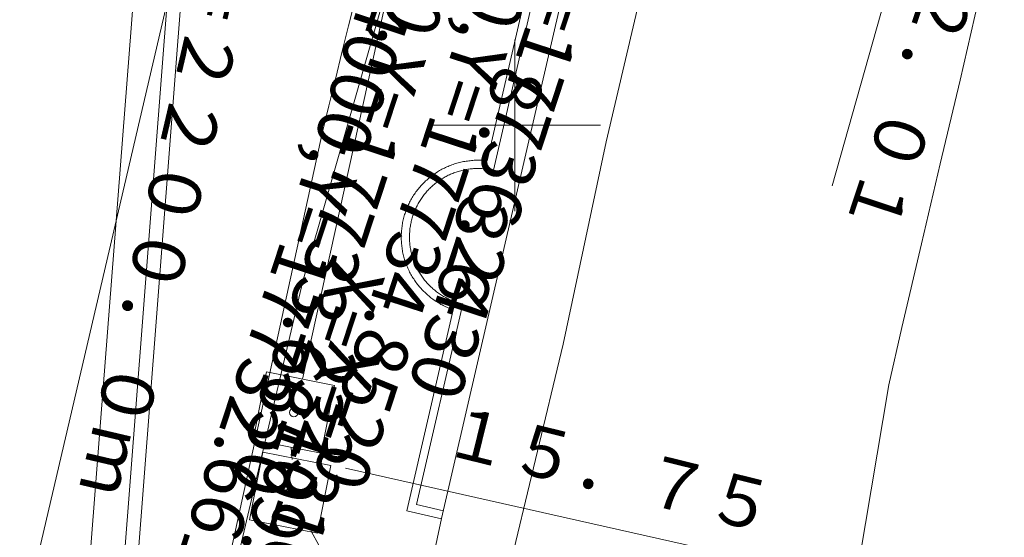
# Model space of a CAD drawing. Extents: x 17391 to 17640, y 23440 to 23721.
# Drawn here: x 17543 to 17557, y 23544 to 23552 of the extents above; entities that cross this region are included whole.
import ezdxf

# ---------------------------------------------------------------- set-up
doc = ezdxf.new("R2010")
doc.units = 0
doc.layers.add('道路平面図', color=7, linetype='Continuous', lineweight=0)
doc.styles.add('\\M+5A3CD\\M+5A3D3 \\M+5A5B4\\M+5A5B7\\M+5A5C3\\M+5A5AF', font='MS Gothic.ttf')

msp = doc.modelspace()

# ---------------------------------------------------------------- linework, layer by layer
at = {"layer": '道路平面図', "linetype": 'Continuous', "lineweight": 13}
for p, q in [((17548.936, 23544.27), (17553.354, 23563.43)), ((17550.681, 23560.918), (17546.915, 23547.729)), ((17546.981, 23560.52), (17542.268, 23540.354)), ((17543.744, 23542.777), (17544.653, 23554.496)), ((17544.234, 23542.677), (17545.14, 23554.383)), ((17544.43, 23542.637), (17545.335, 23554.337)), ((17546.911, 23546.297), (17548.49, 23553.477)), ((17554.621, 23549.117), (17555.609, 23552.609)), ((17549.6, 23549.482), (17550.274, 23552.413)), ((17549.692, 23549.345), (17550.365, 23552.269)), ((17547.578, 23551.451), (17547.675, 23551.84)), ((17556.754, 23551.827), (17556.484, 23550.657)), ((17547.483, 23551.062), (17547.578, 23551.451)), ((17550, 23551.25), (17550, 23548.75)), ((17547.388, 23550.674), (17547.483, 23551.062)), ((17547.293, 23550.285), (17547.388, 23550.674)), ((17556.484, 23550.657), (17556.197, 23549.44)), ((17547.201, 23549.905), (17547.293, 23550.285)), ((17551.25, 23550), (17548.75, 23550)), ((17545.026, 23539.954), (17547.201, 23549.905)), ((17548.925, 23549.35), (17548.941, 23549.359)), ((17548.941, 23549.359), (17548.958, 23549.368)), ((17548.958, 23549.368), (17548.977, 23549.377)), ((17548.977, 23549.377), (17548.994, 23549.385)), ((17548.994, 23549.385), (17549.012, 23549.394)), ((17549.012, 23549.394), (17549.03, 23549.401)), ((17549.03, 23549.401), (17549.047, 23549.408)), ((17549.047, 23549.408), (17549.065, 23549.416)), ((17549.065, 23549.416), (17549.084, 23549.422)), ((17549.084, 23549.422), (17549.102, 23549.429)), ((17549.102, 23549.429), (17549.121, 23549.436)), ((17549.121, 23549.436), (17549.14, 23549.441)), ((17549.14, 23549.441), (17549.159, 23549.447)), ((17549.159, 23549.447), (17549.177, 23549.452)), ((17549.177, 23549.452), (17549.197, 23549.457)), ((17549.197, 23549.457), (17549.215, 23549.462)), ((17549.215, 23549.462), (17549.235, 23549.466)), ((17549.235, 23549.466), (17549.254, 23549.47)), ((17549.254, 23549.47), (17549.273, 23549.473)), ((17549.264, 23549.35), (17549.281, 23549.353)), ((17549.273, 23549.473), (17549.292, 23549.476)), ((17549.281, 23549.353), (17549.298, 23549.355)), ((17549.292, 23549.476), (17549.311, 23549.479)), ((17549.298, 23549.355), (17549.315, 23549.359)), ((17549.311, 23549.479), (17549.331, 23549.482)), ((17549.315, 23549.359), (17549.332, 23549.361)), ((17549.331, 23549.482), (17549.35, 23549.484)), ((17549.332, 23549.361), (17549.35, 23549.363)), ((17549.35, 23549.484), (17549.37, 23549.486)), ((17549.35, 23549.363), (17549.367, 23549.365)), ((17549.367, 23549.365), (17549.385, 23549.367)), ((17549.37, 23549.486), (17549.389, 23549.488)), ((17549.385, 23549.367), (17549.401, 23549.368)), ((17549.389, 23549.488), (17549.409, 23549.489)), ((17549.401, 23549.368), (17549.419, 23549.369)), ((17549.409, 23549.489), (17549.429, 23549.49)), ((17549.419, 23549.369), (17549.437, 23549.37)), ((17549.429, 23549.49), (17549.448, 23549.49)), ((17549.437, 23549.37), (17549.454, 23549.37)), ((17549.448, 23549.49), (17549.468, 23549.49)), ((17549.454, 23549.37), (17549.472, 23549.371)), ((17549.468, 23549.49), (17549.487, 23549.49)), ((17549.472, 23549.371), (17549.489, 23549.37)), ((17549.487, 23549.49), (17549.506, 23549.49)), ((17549.489, 23549.37), (17549.506, 23549.37)), ((17549.506, 23549.49), (17549.526, 23549.489)), ((17549.506, 23549.37), (17549.523, 23549.369)), ((17549.523, 23549.369), (17549.541, 23549.367)), ((17549.526, 23549.489), (17549.546, 23549.487)), ((17549.541, 23549.367), (17549.559, 23549.366)), ((17549.546, 23549.487), (17549.565, 23549.486)), ((17549.559, 23549.366), (17549.576, 23549.365)), ((17549.565, 23549.486), (17549.584, 23549.484)), ((17549.576, 23549.365), (17549.594, 23549.363)), ((17549.584, 23549.484), (17549.6, 23549.482)), ((17549.594, 23549.363), (17549.611, 23549.36)), ((17549.611, 23549.36), (17549.627, 23549.357)), ((17549.627, 23549.357), (17549.645, 23549.354)), ((17549.645, 23549.354), (17549.662, 23549.352)), ((17549.662, 23549.352), (17549.68, 23549.348)), ((17556.197, 23549.44), (17555.921, 23548.272)), ((17548.718, 23549.202), (17548.733, 23549.215)), ((17548.733, 23549.215), (17548.748, 23549.228)), ((17548.748, 23549.228), (17548.763, 23549.24)), ((17548.763, 23549.24), (17548.778, 23549.252)), ((17548.778, 23549.252), (17548.794, 23549.264)), ((17548.794, 23549.264), (17548.809, 23549.276)), ((17548.809, 23549.276), (17548.825, 23549.288)), ((17548.825, 23549.288), (17548.842, 23549.299)), ((17548.842, 23549.299), (17548.857, 23549.309)), ((17548.857, 23549.309), (17548.874, 23549.32)), ((17548.874, 23549.32), (17548.89, 23549.33)), ((17548.89, 23549.33), (17548.907, 23549.34)), ((17548.907, 23549.34), (17548.925, 23549.35)), ((17548.912, 23549.202), (17548.926, 23549.211)), ((17548.926, 23549.211), (17548.941, 23549.22)), ((17548.941, 23549.22), (17548.956, 23549.229)), ((17548.956, 23549.229), (17548.971, 23549.238)), ((17548.971, 23549.238), (17548.987, 23549.247)), ((17548.987, 23549.247), (17549.002, 23549.254)), ((17549.002, 23549.254), (17549.017, 23549.263)), ((17549.017, 23549.263), (17549.033, 23549.271)), ((17549.033, 23549.271), (17549.049, 23549.278)), ((17549.049, 23549.278), (17549.064, 23549.286)), ((17549.064, 23549.286), (17549.081, 23549.292)), ((17549.081, 23549.292), (17549.097, 23549.299)), ((17549.097, 23549.299), (17549.113, 23549.305)), ((17549.113, 23549.305), (17549.129, 23549.311)), ((17549.129, 23549.311), (17549.146, 23549.317)), ((17549.146, 23549.317), (17549.162, 23549.322)), ((17549.162, 23549.322), (17549.179, 23549.327)), ((17549.179, 23549.327), (17549.196, 23549.333)), ((17549.196, 23549.333), (17549.213, 23549.337)), ((17549.213, 23549.337), (17549.229, 23549.342)), ((17549.229, 23549.342), (17549.247, 23549.345)), ((17549.247, 23549.345), (17549.264, 23549.35)), ((17549.68, 23549.348), (17549.692, 23549.345)), ((17548.585, 23549.06), (17548.597, 23549.075)), ((17548.597, 23549.075), (17548.609, 23549.09)), ((17548.609, 23549.09), (17548.622, 23549.105)), ((17548.622, 23549.105), (17548.635, 23549.119)), ((17548.635, 23549.119), (17548.649, 23549.134)), ((17548.649, 23549.134), (17548.662, 23549.148)), ((17548.662, 23549.148), (17548.676, 23549.162)), ((17548.676, 23549.162), (17548.69, 23549.176)), ((17548.69, 23549.176), (17548.703, 23549.189)), ((17548.703, 23549.189), (17548.718, 23549.202)), ((17548.739, 23549.055), (17548.751, 23549.068)), ((17548.751, 23549.068), (17548.764, 23549.08)), ((17548.764, 23549.08), (17548.776, 23549.092)), ((17548.776, 23549.092), (17548.789, 23549.104)), ((17548.789, 23549.104), (17548.802, 23549.116)), ((17548.802, 23549.116), (17548.814, 23549.127)), ((17548.814, 23549.127), (17548.828, 23549.139)), ((17548.828, 23549.139), (17548.841, 23549.15)), ((17548.841, 23549.15), (17548.855, 23549.16)), ((17548.855, 23549.16), (17548.869, 23549.171)), ((17548.869, 23549.171), (17548.883, 23549.182)), ((17548.883, 23549.182), (17548.898, 23549.192)), ((17548.898, 23549.192), (17548.912, 23549.202)), ((17548.488, 23548.913), (17548.498, 23548.93)), ((17548.498, 23548.93), (17548.508, 23548.947)), ((17548.508, 23548.947), (17548.517, 23548.963)), ((17548.517, 23548.963), (17548.528, 23548.98)), ((17548.528, 23548.98), (17548.539, 23548.996)), ((17548.539, 23548.996), (17548.55, 23549.012)), ((17548.55, 23549.012), (17548.562, 23549.028)), ((17548.562, 23549.028), (17548.573, 23549.044)), ((17548.573, 23549.044), (17548.585, 23549.06)), ((17548.631, 23548.918), (17548.641, 23548.932)), ((17548.641, 23548.932), (17548.651, 23548.947)), ((17548.651, 23548.947), (17548.661, 23548.961)), ((17548.661, 23548.961), (17548.672, 23548.975)), ((17548.672, 23548.975), (17548.682, 23548.989)), ((17548.682, 23548.989), (17548.693, 23549.003)), ((17548.693, 23549.003), (17548.704, 23549.016)), ((17548.704, 23549.016), (17548.716, 23549.03)), ((17548.716, 23549.03), (17548.727, 23549.042)), ((17548.727, 23549.042), (17548.739, 23549.055)), ((17548.422, 23548.771), (17548.429, 23548.789)), ((17548.429, 23548.789), (17548.436, 23548.807)), ((17548.436, 23548.807), (17548.445, 23548.826)), ((17548.445, 23548.826), (17548.453, 23548.843)), ((17548.453, 23548.843), (17548.461, 23548.861)), ((17548.461, 23548.861), (17548.47, 23548.879)), ((17548.47, 23548.879), (17548.479, 23548.896)), ((17548.479, 23548.896), (17548.488, 23548.913)), ((17548.549, 23548.765), (17548.555, 23548.78)), ((17548.555, 23548.78), (17548.563, 23548.796)), ((17548.563, 23548.796), (17548.571, 23548.812)), ((17548.571, 23548.812), (17548.578, 23548.828)), ((17548.578, 23548.828), (17548.587, 23548.843)), ((17548.587, 23548.843), (17548.595, 23548.859)), ((17548.595, 23548.859), (17548.604, 23548.873)), ((17548.604, 23548.873), (17548.612, 23548.889)), ((17548.612, 23548.889), (17548.622, 23548.903)), ((17548.622, 23548.903), (17548.631, 23548.918)), ((17548.376, 23548.622), (17548.381, 23548.641)), ((17548.381, 23548.641), (17548.386, 23548.66)), ((17548.386, 23548.66), (17548.391, 23548.679)), ((17548.391, 23548.679), (17548.396, 23548.697)), ((17548.396, 23548.697), (17548.403, 23548.716)), ((17548.403, 23548.716), (17548.409, 23548.734)), ((17548.409, 23548.734), (17548.415, 23548.753)), ((17548.415, 23548.753), (17548.422, 23548.771)), ((17548.503, 23548.632), (17548.508, 23548.65)), ((17548.508, 23548.65), (17548.512, 23548.666)), ((17548.512, 23548.666), (17548.518, 23548.683)), ((17548.518, 23548.683), (17548.524, 23548.699)), ((17548.524, 23548.699), (17548.53, 23548.716)), ((17548.53, 23548.716), (17548.535, 23548.733)), ((17548.535, 23548.733), (17548.542, 23548.749)), ((17548.542, 23548.749), (17548.549, 23548.765)), ((17548.354, 23548.486), (17548.356, 23548.507)), ((17548.356, 23548.507), (17548.359, 23548.525)), ((17548.359, 23548.525), (17548.361, 23548.545)), ((17548.361, 23548.545), (17548.364, 23548.564)), ((17548.364, 23548.564), (17548.368, 23548.584)), ((17548.368, 23548.584), (17548.372, 23548.602)), ((17548.372, 23548.602), (17548.376, 23548.622)), ((17548.474, 23548.479), (17548.475, 23548.496)), ((17548.475, 23548.496), (17548.478, 23548.513)), ((17548.478, 23548.513), (17548.481, 23548.531)), ((17548.481, 23548.531), (17548.484, 23548.548)), ((17548.484, 23548.548), (17548.487, 23548.565)), ((17548.487, 23548.565), (17548.49, 23548.582)), ((17548.49, 23548.582), (17548.494, 23548.599)), ((17548.494, 23548.599), (17548.498, 23548.616)), ((17548.498, 23548.616), (17548.503, 23548.632)), ((17548.348, 23548.409), (17548.349, 23548.428)), ((17548.348, 23548.389), (17548.348, 23548.409)), ((17548.348, 23548.37), (17548.348, 23548.389)), ((17548.348, 23548.35), (17548.348, 23548.37)), ((17548.348, 23548.331), (17548.348, 23548.35)), ((17548.349, 23548.428), (17548.351, 23548.448)), ((17548.351, 23548.448), (17548.352, 23548.467)), ((17548.352, 23548.467), (17548.354, 23548.486)), ((17548.467, 23548.374), (17548.468, 23548.391)), ((17548.468, 23548.356), (17548.467, 23548.374)), ((17548.468, 23548.41), (17548.469, 23548.427)), ((17548.468, 23548.391), (17548.468, 23548.41)), ((17548.468, 23548.339), (17548.468, 23548.356)), ((17548.469, 23548.427), (17548.471, 23548.444)), ((17548.471, 23548.444), (17548.472, 23548.461)), ((17548.472, 23548.461), (17548.474, 23548.479)), ((17548.349, 23548.311), (17548.348, 23548.331)), ((17548.351, 23548.291), (17548.349, 23548.311)), ((17548.352, 23548.272), (17548.351, 23548.291)), ((17548.354, 23548.253), (17548.352, 23548.272)), ((17548.356, 23548.234), (17548.354, 23548.253)), ((17548.359, 23548.214), (17548.356, 23548.234)), ((17548.362, 23548.195), (17548.359, 23548.214)), ((17548.469, 23548.322), (17548.468, 23548.339)), ((17548.47, 23548.305), (17548.469, 23548.322)), ((17548.471, 23548.287), (17548.47, 23548.305)), ((17548.473, 23548.269), (17548.471, 23548.287)), ((17548.475, 23548.252), (17548.473, 23548.269)), ((17548.477, 23548.235), (17548.475, 23548.252)), ((17548.48, 23548.217), (17548.477, 23548.235)), ((17548.482, 23548.2), (17548.48, 23548.217)), ((17555.921, 23548.272), (17555.638, 23547.054)), ((17548.365, 23548.176), (17548.362, 23548.195)), ((17548.368, 23548.156), (17548.365, 23548.176)), ((17548.372, 23548.137), (17548.368, 23548.156)), ((17548.376, 23548.118), (17548.372, 23548.137)), ((17548.381, 23548.099), (17548.376, 23548.118)), ((17548.386, 23548.079), (17548.381, 23548.099)), ((17548.391, 23548.061), (17548.386, 23548.079)), ((17548.397, 23548.042), (17548.391, 23548.061)), ((17548.485, 23548.183), (17548.482, 23548.2)), ((17548.489, 23548.166), (17548.485, 23548.183)), ((17548.493, 23548.149), (17548.489, 23548.166)), ((17548.496, 23548.132), (17548.493, 23548.149)), ((17548.501, 23548.115), (17548.496, 23548.132)), ((17548.505, 23548.098), (17548.501, 23548.115)), ((17548.511, 23548.081), (17548.505, 23548.098)), ((17548.515, 23548.065), (17548.511, 23548.081)), ((17548.521, 23548.048), (17548.515, 23548.065)), ((17548.402, 23548.024), (17548.397, 23548.042)), ((17548.409, 23548.005), (17548.402, 23548.024)), ((17548.416, 23547.987), (17548.409, 23548.005)), ((17548.423, 23547.968), (17548.416, 23547.987)), ((17548.43, 23547.95), (17548.423, 23547.968)), ((17548.437, 23547.932), (17548.43, 23547.95)), ((17548.444, 23547.915), (17548.437, 23547.932)), ((17548.527, 23548.032), (17548.521, 23548.048)), ((17548.533, 23548.016), (17548.527, 23548.032)), ((17548.539, 23547.999), (17548.533, 23548.016)), ((17548.546, 23547.983), (17548.539, 23547.999)), ((17548.553, 23547.967), (17548.546, 23547.983)), ((17548.559, 23547.952), (17548.553, 23547.967)), ((17548.567, 23547.935), (17548.559, 23547.952)), ((17548.575, 23547.919), (17548.567, 23547.935)), ((17548.583, 23547.904), (17548.575, 23547.919)), ((17548.453, 23547.897), (17548.444, 23547.915)), ((17548.461, 23547.879), (17548.453, 23547.897)), ((17548.47, 23547.861), (17548.461, 23547.879)), ((17548.479, 23547.844), (17548.47, 23547.861)), ((17548.488, 23547.827), (17548.479, 23547.844)), ((17548.498, 23547.81), (17548.488, 23547.827)), ((17548.508, 23547.793), (17548.498, 23547.81)), ((17548.518, 23547.776), (17548.508, 23547.793)), ((17548.529, 23547.76), (17548.518, 23547.776)), ((17548.591, 23547.889), (17548.583, 23547.904)), ((17548.599, 23547.874), (17548.591, 23547.889)), ((17548.608, 23547.859), (17548.599, 23547.874)), ((17548.617, 23547.843), (17548.608, 23547.859)), ((17548.627, 23547.829), (17548.617, 23547.843)), ((17548.636, 23547.814), (17548.627, 23547.829)), ((17548.646, 23547.8), (17548.636, 23547.814)), ((17548.656, 23547.785), (17548.646, 23547.8)), ((17548.667, 23547.772), (17548.656, 23547.785)), ((17546.915, 23547.729), (17545.393, 23541.238)), ((17548.539, 23547.744), (17548.529, 23547.76)), ((17548.55, 23547.727), (17548.539, 23547.744)), ((17548.562, 23547.711), (17548.55, 23547.727)), ((17548.574, 23547.696), (17548.562, 23547.711)), ((17548.586, 23547.68), (17548.574, 23547.696)), ((17548.598, 23547.665), (17548.586, 23547.68)), ((17548.61, 23547.65), (17548.598, 23547.665)), ((17548.623, 23547.635), (17548.61, 23547.65)), ((17548.636, 23547.621), (17548.623, 23547.635)), ((17548.677, 23547.758), (17548.667, 23547.772)), ((17548.688, 23547.744), (17548.677, 23547.758)), ((17548.699, 23547.73), (17548.688, 23547.744)), ((17548.711, 23547.717), (17548.699, 23547.73)), ((17548.722, 23547.704), (17548.711, 23547.717)), ((17548.734, 23547.691), (17548.722, 23547.704)), ((17548.745, 23547.678), (17548.734, 23547.691)), ((17548.758, 23547.666), (17548.745, 23547.678)), ((17548.77, 23547.653), (17548.758, 23547.666)), ((17548.783, 23547.641), (17548.77, 23547.653)), ((17548.796, 23547.63), (17548.783, 23547.641)), ((17548.809, 23547.618), (17548.796, 23547.63)), ((17548.649, 23547.606), (17548.636, 23547.621)), ((17548.662, 23547.592), (17548.649, 23547.606)), ((17548.677, 23547.578), (17548.662, 23547.592)), ((17548.69, 23547.565), (17548.677, 23547.578)), ((17548.704, 23547.551), (17548.69, 23547.565)), ((17548.719, 23547.538), (17548.704, 23547.551)), ((17548.733, 23547.524), (17548.719, 23547.538)), ((17548.748, 23547.512), (17548.733, 23547.524)), ((17548.763, 23547.499), (17548.748, 23547.512)), ((17548.778, 23547.487), (17548.763, 23547.499)), ((17548.794, 23547.476), (17548.778, 23547.487)), ((17548.821, 23547.607), (17548.809, 23547.618)), ((17548.835, 23547.596), (17548.821, 23547.607)), ((17548.849, 23547.584), (17548.835, 23547.596)), ((17548.862, 23547.574), (17548.849, 23547.584)), ((17548.876, 23547.564), (17548.862, 23547.574)), ((17548.89, 23547.553), (17548.876, 23547.564)), ((17548.906, 23547.543), (17548.89, 23547.553)), ((17548.92, 23547.534), (17548.906, 23547.543)), ((17548.934, 23547.524), (17548.92, 23547.534)), ((17548.949, 23547.515), (17548.934, 23547.524)), ((17548.964, 23547.506), (17548.949, 23547.515)), ((17548.979, 23547.498), (17548.964, 23547.506)), ((17548.995, 23547.489), (17548.979, 23547.498)), ((17549.01, 23547.481), (17548.995, 23547.489)), ((17548.571, 23544.472), (17549.243, 23547.396)), ((17548.81, 23547.464), (17548.794, 23547.476)), ((17548.826, 23547.452), (17548.81, 23547.464)), ((17548.842, 23547.441), (17548.826, 23547.452)), ((17548.858, 23547.431), (17548.842, 23547.441)), ((17548.875, 23547.42), (17548.858, 23547.431)), ((17548.891, 23547.41), (17548.875, 23547.42)), ((17548.908, 23547.4), (17548.891, 23547.41)), ((17548.926, 23547.39), (17548.908, 23547.4)), ((17548.942, 23547.381), (17548.926, 23547.39)), ((17548.959, 23547.372), (17548.942, 23547.381)), ((17548.977, 23547.363), (17548.959, 23547.372)), ((17548.995, 23547.355), (17548.977, 23547.363)), ((17549.012, 23547.347), (17548.995, 23547.355)), ((17549.026, 23547.473), (17549.01, 23547.481)), ((17549.031, 23547.339), (17549.012, 23547.347)), ((17549.042, 23547.465), (17549.026, 23547.473)), ((17549.057, 23547.458), (17549.042, 23547.465)), ((17549.073, 23547.451), (17549.057, 23547.458)), ((17549.089, 23547.444), (17549.073, 23547.451)), ((17549.105, 23547.438), (17549.089, 23547.444)), ((17549.122, 23547.432), (17549.105, 23547.438)), ((17549.139, 23547.426), (17549.122, 23547.432)), ((17549.155, 23547.421), (17549.139, 23547.426)), ((17549.171, 23547.415), (17549.155, 23547.421)), ((17549.188, 23547.41), (17549.171, 23547.415)), ((17549.205, 23547.405), (17549.188, 23547.41)), ((17549.222, 23547.4), (17549.205, 23547.405)), ((17549.239, 23547.397), (17549.222, 23547.4)), ((17549.243, 23547.396), (17549.239, 23547.397)), ((17548.427, 23544.378), (17549.102, 23547.311)), ((17549.049, 23547.332), (17549.031, 23547.339)), ((17549.067, 23547.324), (17549.049, 23547.332)), ((17549.085, 23547.317), (17549.067, 23547.324)), ((17549.102, 23547.311), (17549.085, 23547.317)), ((17555.638, 23547.054), (17555.45, 23546.219)), ((17546.387, 23546.404), (17546.193, 23545.415)), ((17547.376, 23546.209), (17546.387, 23546.404)), ((17547.181, 23545.22), (17547.376, 23546.209)), ((17554.03, 23537.818), (17555.45, 23546.219)), ((17546.193, 23545.415), (17547.181, 23545.22)), ((17546.331, 23545.237), (17546.137, 23544.248)), ((17547.32, 23545.043), (17546.331, 23545.237)), ((17546.757, 23545.13), (17546.746, 23545.298)), ((17547.126, 23544.054), (17547.32, 23545.043)), ((17547.538, 23545.004), (17555.074, 23543.307)), ((17548.935, 23544.264), (17548.427, 23544.378)), ((17548.961, 23544.381), (17548.571, 23544.472)), ((17546.137, 23544.248), (17547.126, 23544.054)), ((17548.29, 23541.317), (17548.936, 23544.27)), ((17548.438, 23541.548), (17547.037, 23544.083))]:
    msp.add_line(p, q, dxfattribs=at)
at = {"layer": '道路平面図', "linetype": 'Continuous', "lineweight": 13, "flags": 128}
msp.add_lwpolyline([(17546.434, 23526.161), (17547.776, 23533.819), (17548.454, 23537.533), (17549.004, 23539.895), (17549.899, 23543.448), (17550.704, 23546.811), (17551.331, 23549.759), (17551.893, 23552.165), (17552.535, 23554.901), (17553.709, 23558.92), (17555.619, 23565.349), (17557.129, 23569.955)], dxfattribs=at)
at = {"layer": '道路平面図', "linetype": 'Continuous', "lineweight": 13}
for centre in [(17546.784, 23545.812), (17546.729, 23544.646)]:
    msp.add_circle(centre, 0.0625, dxfattribs=at)

# ---------------------------------------------------------------- texts
at = {"layer": '道路平面図', "linetype": 'Continuous', "lineweight": 13, "style": '\\M+5A3CD\\M+5A3D3 \\M+5A5B4\\M+5A5B7\\M+5A5C3\\M+5A5AF'}
for s, height, rotation, width, p in [('ＣＩＰ\u3000Ｃ１６\u3000\u3000Ｌ＝２２００．０ｍ', 0.762, 256.8219, 0.965582, (17547.767, 23562.284)), ('２．０１', 0.7382, 251.741, 0.968341, (17556.016, 23552.211)), ('８．３６', 0.7382, 255.141, 0.968341, (17549.786, 23551.083)), ('１５．７５', 0.7382, 346.141, 0.975641, (17548.915, 23545.22))]:
    msp.add_text(s, height=height, rotation=rotation, dxfattribs=dict(at, width=width)).set_placement(p)
for s, p in [('X=23120.5660,Y=17736.2430', (17552.76, 23559.377)), ('X=23119.2460,Y=17734.8520', (17551.371, 23558.058)), ('X=23119.1440,Y=17733.6650', (17550.185, 23557.956)), ('X=23117.4000,Y=17732.6610', (17549.183, 23556.213)), ('X=23109.2310,Y=17730.8540', (17547.38, 23548.055)), ('X=23108.0640,Y=17730.7980', (17547.324, 23546.889))]:
    msp.add_text(s, height=0.78105, rotation=251.8451, dxfattribs=at).set_placement(p)

doc.saveas('drawing.dxf')
